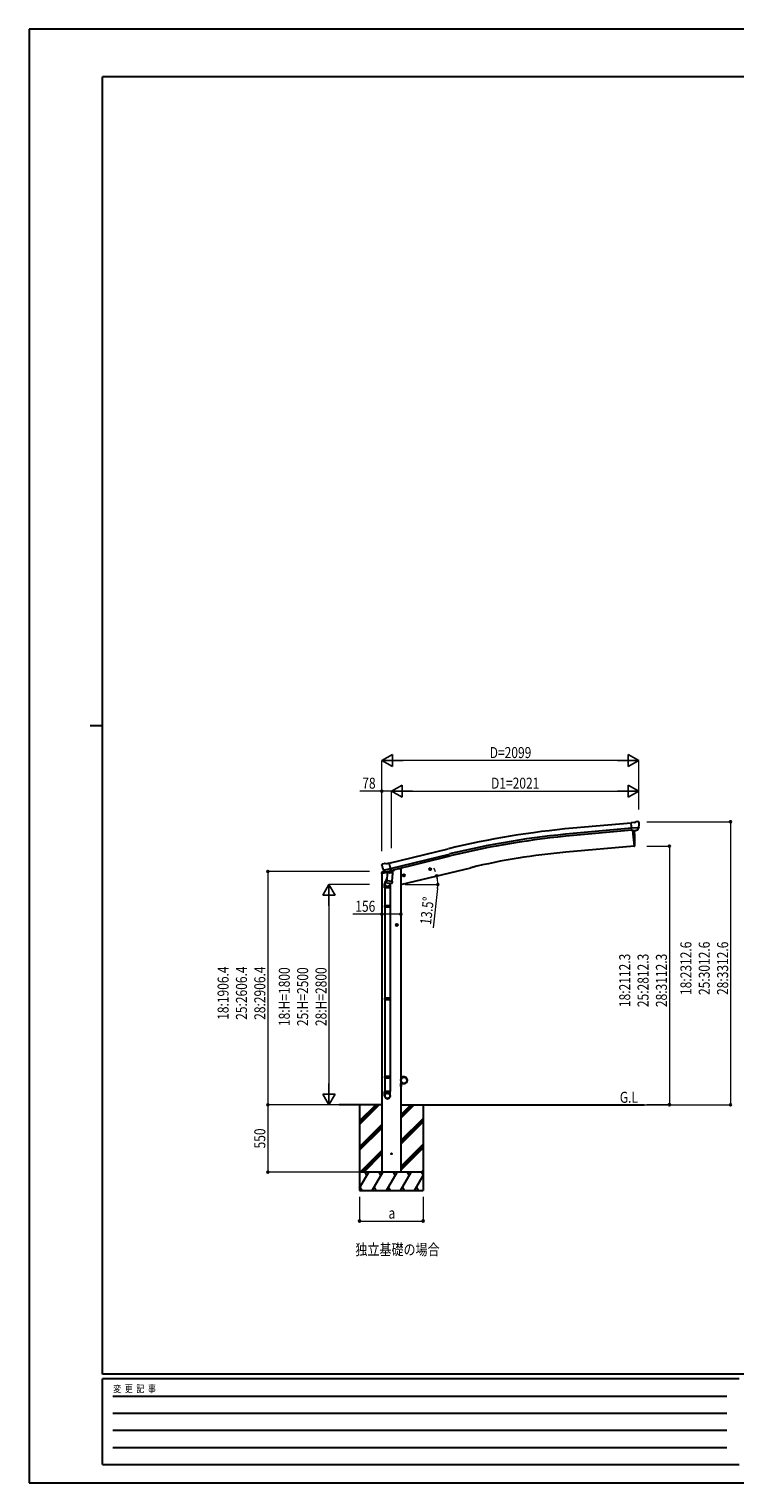
# Model space of a CAD drawing. Units: millimetres. Extents: x 0 to 16820, y 0 to 11880.
# Drawn here: x 0 to 5766, y 0 to 11880 of the extents above; entities that cross this region are included whole.
import ezdxf

# ---------------------------------------------------------------- set-up
doc = ezdxf.new("R2010")
doc.units = ezdxf.units.MM
for name, color, linetype, lineweight in [('USER1', 3, 'Continuous', 13), ('YKK_13', 4, 'Continuous', 30), ('YKK_A1', 4, 'Continuous', 30), ('YKK_D', 6, 'Continuous', 13), ('YKK_ZWAK', 7, 'Continuous', 30)]:
    doc.layers.add(name, color=color, linetype=linetype, lineweight=lineweight)
doc.styles.add('text-b', font='extslim2.shx', dxfattribs={"width": 0.8, "bigfont": 'extfont2.shx'})

msp = doc.modelspace()

# ---------------------------------------------------------------- linework, layer by layer
at = {"layer": 'YKK_13'}
for p, q in [((4946, 5396), (4919, 5394)), ((4925, 5329), (4919, 5394)), ((4982, 5354), (4923, 5349)), ((4946, 5396), (4957, 5403)), ((4972, 5405), (4958, 5403)), ((4971, 5335), (4982, 5353)), ((4981, 5399), (4976, 5403)), ((4982, 5397), (4982, 5396)), ((4982, 5355), (4982, 5354)), ((4982, 5354), (4982, 5353)), ((4935, 5330), (4925, 5329)), ((4935, 5330), (4960, 5332)), ((4935, 5330), (4935, 5330)), ((4968, 5333), (4960, 5332)), ((4960, 5332), (4960, 5332)), ((2880, 4980), (2922, 4990)), ((2885, 5057), (2881, 5050)), ((2881, 5048), (2881, 5047)), ((2908, 4996), (2882, 4990)), ((2888, 5059), (2901, 5062)), ((2895, 5008), (2952, 5022)), ((2895, 5008), (2895, 5007)), ((2912, 4993), (2895, 5007)), ((2895, 5007), (2895, 5007)), ((2916, 5059), (2903, 5062)), ((2914, 4992), (2922, 4994)), ((2915, 4992), (2917, 4993)), ((2916, 5059), (2942, 5066)), ((2917, 4993), (2954, 5002)), ((2919, 4993), (2919, 4992)), ((2919, 4991), (2945, 4984)), ((2947, 5000), (2922, 4994)), ((2922, 4994), (2922, 4994)), ((2957, 5002), (2942, 5066)), ((2947, 5000), (2957, 5002)), ((2947, 5000), (2947, 5000)), ((2948, 5000), (2947, 4985)), ((2954, 5002), (2955, 5002)), ((2957, 5004), (2958, 5004)), ((2958, 5004), (2971, 4989)), ((2962, 4999), (2980, 5004)), ((2984, 5012), (2984, 5009)), ((2880, 4987), (2880, 4980)), ((2905, 4863), (2905, 4897)), ((2923, 4943), (2909, 4905)), ((2921, 4906), (2922, 4919)), ((2921, 4905), (2921, 4905)), ((2926, 4985), (2922, 4919)), ((2967, 4915), (2922, 4919)), ((2923, 4904), (2964, 4901)), ((2972, 4982), (2926, 4985)), ((2928, 4989), (2928, 4985)), ((2953, 4902), (2948, 4891)), ((2951, 4897), (2951, 4863)), ((2967, 4915), (2966, 4903)), ((2967, 4915), (2972, 4982)), ((2971, 4989), (2970, 4982)), ((2951, 4863), (2905, 4863)), ((2907, 4863), (2907, 4716)), ((2949, 4863), (2949, 4716)), ((2905, 4714), (2906, 4716)), ((2951, 4714), (2905, 4714)), ((2905, 4714), (2905, 4706)), ((2951, 4706), (2905, 4706)), ((2905, 4706), (2906, 4704)), ((2950, 4716), (2906, 4716)), ((2950, 4704), (2906, 4704)), ((2907, 4704), (2907, 3960)), ((2949, 4704), (2949, 3960)), ((2951, 4714), (2950, 4716)), ((2951, 4706), (2950, 4704)), ((2951, 4714), (2951, 4706)), ((2905, 3958), (2906, 3960)), ((2951, 3958), (2905, 3958)), ((2905, 3958), (2905, 3950)), ((2951, 3950), (2905, 3950)), ((2905, 3950), (2906, 3948)), ((2950, 3960), (2906, 3960)), ((2950, 3948), (2906, 3948)), ((2907, 3948), (2907, 3198)), ((2949, 3948), (2949, 3198)), ((2951, 3958), (2950, 3960)), ((2951, 3950), (2950, 3948)), ((2951, 3958), (2951, 3950)), ((3038, 3340), (3040, 3340)), ((3038, 3340), (3038, 3317)), ((3040, 3317), (3040, 3340)), ((2905, 3318), (2906, 3320)), ((2951, 3318), (2905, 3318)), ((2905, 3318), (2905, 3310)), ((2951, 3310), (2905, 3310)), ((2905, 3310), (2906, 3308)), ((2950, 3320), (2906, 3320)), ((2950, 3308), (2906, 3308)), ((2907, 3308), (2907, 3198)), ((2949, 3308), (2949, 3198)), ((2951, 3318), (2950, 3320)), ((2951, 3310), (2950, 3308)), ((2951, 3318), (2951, 3310)), ((3038, 3240), (3038, 3263)), ((3038, 3240), (3040, 3240)), ((3063, 3317), (3040, 3317)), ((3040, 3315), (3063, 3315)), ((3040, 3265), (3063, 3265)), ((3040, 3263), (3040, 3240)), ((3063, 3263), (3040, 3263)), ((2905, 3163), (2905, 3198)), ((2951, 3198), (2905, 3198)), ((2951, 3163), (2951, 3198))]:
    msp.add_line(p, q, dxfattribs=at)
at = {"layer": 'YKK_13', "ltscale": 25}
for p, q in [((4931, 5330), (4943, 5202)), ((4943, 5202), (4945, 5203)), ((3267, 5014), (3286, 5018)), ((3271, 5022), (3269, 5014)), ((3269, 5014), (3274, 5009)), ((3278, 5023), (3271, 5022)), ((3279, 5006), (3274, 5026)), ((3274, 5009), (3281, 5011)), ((3284, 5018), (3278, 5023)), ((3281, 5011), (3284, 5018)), ((3053, 4962), (3072, 4967)), ((3057, 4970), (3055, 4963)), ((3055, 4963), (3060, 4958)), ((3064, 4972), (3057, 4970)), ((3065, 4955), (3060, 4975)), ((3060, 4958), (3067, 4959)), ((3070, 4967), (3064, 4972)), ((3067, 4959), (3070, 4967)), ((3014, 4560), (2994, 4560)), ((3004, 4567), (2997, 4564)), ((2997, 4564), (2997, 4556)), ((2997, 4556), (3004, 4552)), ((3004, 4550), (3004, 4570)), ((3010, 4564), (3004, 4567)), ((3004, 4552), (3010, 4556)), ((3010, 4556), (3010, 4564))]:
    msp.add_line(p, q, dxfattribs=at)
for centre, radius in [((3276, 5016), 8.5), ((3276, 5016), 7.7), ((3276, 5016), 6.5), ((3062, 4965), 8.5), ((3062, 4965), 7.7), ((3062, 4965), 6.5), ((3004, 4560), 8.5), ((3004, 4560), 7.7), ((3004, 4560), 6.5), ((2960, 2690), 4.5)]:
    msp.add_circle(centre, radius, dxfattribs=at)
at = {"layer": 'YKK_13'}
msp.add_circle((3063, 3290), 25, dxfattribs=at)
for centre, radius, start, end in [((4959, 5400), 3, 95, 120), ((4973, 5400), 5, 50.0065, 94.9935), ((4781, 5378), 202, 353.4085, 5), ((3078, 5094), 202, 193.5, 205.0912), ((2889, 5054), 5, 103.5, 148.5), ((2902, 5059), 3, 78.5, 103.5), ((2915, 4993), 0.5, 248.2375, 283.5), ((2918, 4993), 0.5, 356, 103.5), ((2920, 4992), 1, 176, 256), ((2948, 5000), 0.604, 100.5984, 172.2059), ((2955, 5002), 0.5, 283.5, 318.7625), ((2979, 5009), 5, 283.5, 0), ((2883, 4987), 3, 103.5, 180), ((2935, 4897), 30, 177.4514, 180), ((2923, 4906), 1.95, 175.0402, 217.4777), ((2923, 4906), 2, 217.4096, 266), ((2946, 4985), 1.03, 250.039, 351.9657), ((2964, 4903), 2, 266, 349.4684), ((3040, 3317), 2, 180, 270), ((3040, 3263), 2, 90, 180), ((3063, 3290), 27.3, 270, 90), ((3063, 3290), 25.3, 270, 90)]:
    msp.add_arc(centre, radius, start, end, dxfattribs=at)
at = {"layer": 'YKK_13', "ltscale": 25}
for centre, radius, start, end in [((4049, 5258), 900, 356.6392, 4.6499), ((4944, 5206), 3, 277, 356.6392)]:
    msp.add_arc(centre, radius, start, end, dxfattribs=at)
at = {"layer": 'YKK_13', "extrusion": (0, 0, -1)}
for centre, major_axis, ratio, start_param, end_param in [((4987, 5401), (-15.4, 3.4), 0.101033, 0.307812, 0.308043), ((4979, 5397), (2.71, -1.31), 0.997474, 4.96062, 5.746529), ((4968, 5336), (-3.5, 2.17), 0.650902, 4.095823, 4.168633), ((4968, 5336), (1.62, -2.54), 0.997631, 5.80419, 6.600612), ((2884, 5049), (-1.57, -2.57), 0.99628, 0.783535, 1.570796)]:
    msp.add_ellipse(centre, major_axis=major_axis, ratio=ratio, start_param=start_param, end_param=end_param, dxfattribs=at)
at = {"layer": 'YKK_13', "extrusion": (1.16446e-16, 7.41845e-17, -1)}
msp.add_ellipse((4968, 5336), major_axis=(1.62, -2.54), ratio=0.997631, start_param=0.390237, end_param=0.478995, dxfattribs=at)
at = {"layer": 'YKK_13'}
for centre, major_axis, ratio, start_param, end_param in [((2914, 4995), (-0.73, -2.92), 0.997631, 5.80419, 6.600612), ((2914, 4995), (2.63, 3.16), 0.650902, 4.095823, 4.168633), ((2914, 4995), (-0.73, -2.92), 0.997631, 0.390237, 0.478995), ((2928, 4897), (23, 0), 0.996195, 2.358557, 6.325324), ((2928, 4897), (21, 0), 0.996195, 2.778668, 5.951239), ((2928, 3165), (-23, 0), 0.996195, 3.141593, 6.283185), ((2928, 3163), (-23, 0), 0.996195, 3.141593, 6.283185), ((2928, 3163), (0, -23.4), 0.981806, 4.712389, 7.853982)]:
    msp.add_ellipse(centre, major_axis=major_axis, ratio=ratio, start_param=start_param, end_param=end_param, dxfattribs=at)
msp.add_ellipse((2928, 3163), major_axis=(21, 0), ratio=0.996195, dxfattribs=at)
at = {"layer": 'YKK_A1', "ltscale": 25}
for p, q in [((4919, 5392), (4442, 5349)), ((4923, 5350), (4446, 5307)), ((4924, 5333), (4448, 5290)), ((4931, 5330), (4943, 5202)), ((2942, 5064), (3425, 5181)), ((2952, 5022), (3435, 5139)), ((2956, 5005), (3439, 5123)), ((4943, 5202), (4385, 5153)), ((3018, 5019), (2984, 5011)), ((3038, 4890), (3609, 5027)), ((2882, 3090), (2532, 3090)), ((2700, 3090), (2700, 2390)), ((3038, 3090), (5026, 3090)), ((3220, 3090), (3220, 2390))]:
    msp.add_line(p, q, dxfattribs=at)
at = {"layer": 'YKK_A1'}
for p, q in [((3038, 5019), (3018, 5019)), ((3038, 5019), (3038, 2540)), ((2882, 4980), (2882, 2540)), ((2700, 2958), (2832, 3090)), ((2700, 2944), (2846, 3090)), ((2700, 2930), (2860, 3090)), ((3038, 2981), (3147, 3090)), ((3038, 2995), (3133, 3090)), ((3038, 3009), (3119, 3090)), ((3038, 2797), (3220, 2979)), ((2700, 2746), (2882, 2929)), ((2700, 2732), (2882, 2914)), ((2700, 2718), (2882, 2900)), ((3038, 2783), (3220, 2965)), ((3038, 2768), (3220, 2951)), ((3038, 2585), (3220, 2767)), ((3038, 2570), (3220, 2753)), ((3038, 2556), (3220, 2739)), ((2706, 2540), (2882, 2716)), ((2720, 2540), (2882, 2702)), ((2734, 2540), (2882, 2688)), ((3220, 2540), (2700, 2540)), ((2700, 2410), (2775, 2540)), ((2760, 2514), (2745, 2540)), ((2804, 2390), (2890, 2540)), ((2875, 2514), (2860, 2540)), ((2919, 2390), (3006, 2540)), ((2991, 2514), (2976, 2540)), ((3035, 2390), (3121, 2540)), ((3106, 2514), (3091, 2540)), ((3150, 2390), (3220, 2511)), ((3205, 2540), (3220, 2555)), ((3207, 2540), (3220, 2517)), ((3219, 2540), (3220, 2541)), ((2700, 2390), (3220, 2390)), ((2703, 2416), (2718, 2390)), ((2819, 2416), (2834, 2390)), ((2934, 2416), (2949, 2390)), ((3050, 2416), (3065, 2390)), ((3165, 2416), (3180, 2390))]:
    msp.add_line(p, q, dxfattribs=at)
at = {"layer": 'YKK_A1', "ltscale": 25}
for centre, radius, start, end in [((5067, -1577), 6955, 95.1528, 103.6528), ((5067, -1577), 6912, 95.1528, 103.6528), ((5067, -1577), 6895, 95.1528, 103.6528), ((4847, -128), 5302, 95, 103.5)]:
    msp.add_arc(centre, radius, start, end, dxfattribs=at)
at = {"layer": 'YKK_D', "lineweight": -2}
for p, q in [((2882, 5903), (2968, 5953)), ((2968, 5853), (2968, 5953)), ((4981, 5903), (4894, 5953)), ((4894, 5953), (4894, 5853)), ((2882, 5903), (2968, 5853)), ((2882, 5903), (3055, 5903)), ((4981, 5903), (4808, 5903)), ((4981, 5903), (4894, 5853)), ((2960, 5653), (3047, 5703)), ((3047, 5603), (3047, 5703)), ((4981, 5653), (4894, 5703)), ((4894, 5703), (4894, 5603)), ((2960, 5653), (3047, 5603)), ((2960, 5653), (3133, 5653)), ((4981, 5653), (4808, 5653)), ((4981, 5653), (4894, 5603)), ((2450, 4890), (2400, 4803)), ((2450, 4890), (2500, 4803)), ((2450, 4890), (2450, 4717)), ((2400, 4803), (2500, 4803)), ((2450, 3090), (2450, 3263)), ((2450, 3090), (2400, 3177)), ((2500, 3177), (2400, 3177)), ((2450, 3090), (2500, 3177))]:
    msp.add_line(p, q, dxfattribs=at)
at = {"layer": 'YKK_D'}
for p, q in [((2882, 5162), (2882, 5904)), ((4881, 5903), (2982, 5903)), ((4981, 5508), (4981, 5904)), ((2882, 5653), (2702, 5653)), ((2882, 5163), (2882, 5654)), ((2960, 5653), (2882, 5653)), ((2960, 5186), (2960, 5654)), ((2960, 5186), (2960, 5654)), ((3060, 5653), (4881, 5653)), ((4981, 5502), (4981, 5654)), ((5048, 5403), (5732, 5403)), ((5731, 5403), (5731, 3090)), ((5047, 5203), (5232, 5203)), ((5231, 5203), (5231, 3091)), ((2782, 4996), (1949, 4996)), ((1950, 4996), (1950, 3090)), ((2781, 4890), (2449, 4890)), ((3072, 4890), (3340, 4890)), ((2450, 4790), (2450, 3190)), ((3337, 4856), (3300, 4535)), ((2882, 4647), (2645, 4647)), ((3038, 4647), (2882, 4647)), ((2531, 3090), (1949, 3090)), ((2531, 3090), (2449, 3090)), ((5027, 3090), (5732, 3090)), ((5047, 3091), (5232, 3091))]:
    msp.add_line(p, q, dxfattribs=at)
at = {"layer": 'YKK_D', "ltscale": 25}
for p, q in [((2531, 3090), (1949, 3090)), ((1950, 3090), (1950, 2540)), ((2699, 2540), (1949, 2540)), ((2700, 2339), (2700, 2139)), ((3220, 2339), (3220, 2139)), ((2700, 2140), (3220, 2140))]:
    msp.add_line(p, q, dxfattribs=at)
at = {"layer": 'YKK_D', "linetype": 'ByBlock', "lineweight": -2}
for centre in [(2882, 5653), (5731, 5403), (5231, 5203), (1950, 4996), (3330, 4960), (3339, 4890), (2882, 4647), (3038, 4647), (1950, 3090), (1950, 3090), (5231, 3091), (5731, 3090), (1950, 2540), (2700, 2140), (3220, 2140)]:
    msp.add_circle(centre, 8.5, dxfattribs=at)
at = {"layer": 'YKK_D'}
for start, end in [(19.9915, 26.4828), (0, 13.5), (7.1707, 13.5), (353.5189, 0)]:
    msp.add_arc((3038, 4890), 301, start, end, dxfattribs=at)
at = {"layer": 'YKK_ZWAK'}
for p, q in [((16820, 11880), (0, 11880)), ((0, 11880), (0, 0)), ((16200, 11490), (600, 11490)), ((600, 890), (600, 11490)), ((500, 6190), (600, 6190)), ((16200, 890), (600, 890)), ((5800, 850), (600, 850)), ((600, 150), (600, 850)), ((685, 710), (5700, 710)), ((685, 570), (5700, 570)), ((685, 430), (5700, 430)), ((685, 290), (5700, 290)), ((600, 150), (5800, 150)), ((0, 0), (16820, 0))]:
    msp.add_line(p, q, dxfattribs=at)

# ---------------------------------------------------------------- texts
at = {"layer": 'USER1', "style": 'text-b', "width": 0.8}
for s, p in [('G.L', (4826, 3106)), ('独立基礎の場合', (2666, 1862))]:
    msp.add_text(s, height=90, dxfattribs=at).set_placement(p)
at = {"layer": 'YKK_D', "style": 'text-b', "width": 0.8}
for s, p in [('D=2099', (3763, 5923)), ('78', (2722, 5673)), ('D1=2021', (3774, 5673)), ('156', (2665, 4667)), ('a', (2936, 2160))]:
    msp.add_text(s, height=90, dxfattribs=at).set_placement(p)
for s, rotation, p in [('13.5°', 83.5189, (3283, 4557)), ('18:2312.6', 90, (5411, 3987)), ('25:3012.6', 90, (5561, 3987)), ('28:3312.6', 90, (5711, 3987)), ('18:2112.3', 90, (4911, 3888)), ('25:2812.3', 90, (5061, 3888)), ('28:3112.3', 90, (5211, 3888)), ('18:1906.4', 90, (1630, 3784)), ('25:2606.4', 90, (1780, 3784)), ('28:2906.4', 90, (1930, 3784)), ('18:H=1800', 90, (2130, 3733)), ('25:H=2500', 90, (2280, 3733)), ('28:H=2800', 90, (2430, 3733)), ('550', 90, (1930, 2733))]:
    msp.add_text(s, height=90, rotation=rotation, dxfattribs=at).set_placement(p)
at = {"layer": 'YKK_ZWAK', "style": 'text-b', "width": 0.8}
msp.add_text('変  更  記  事', height=60, dxfattribs=at).set_placement((687, 740))

doc.saveas('drawing.dxf')
